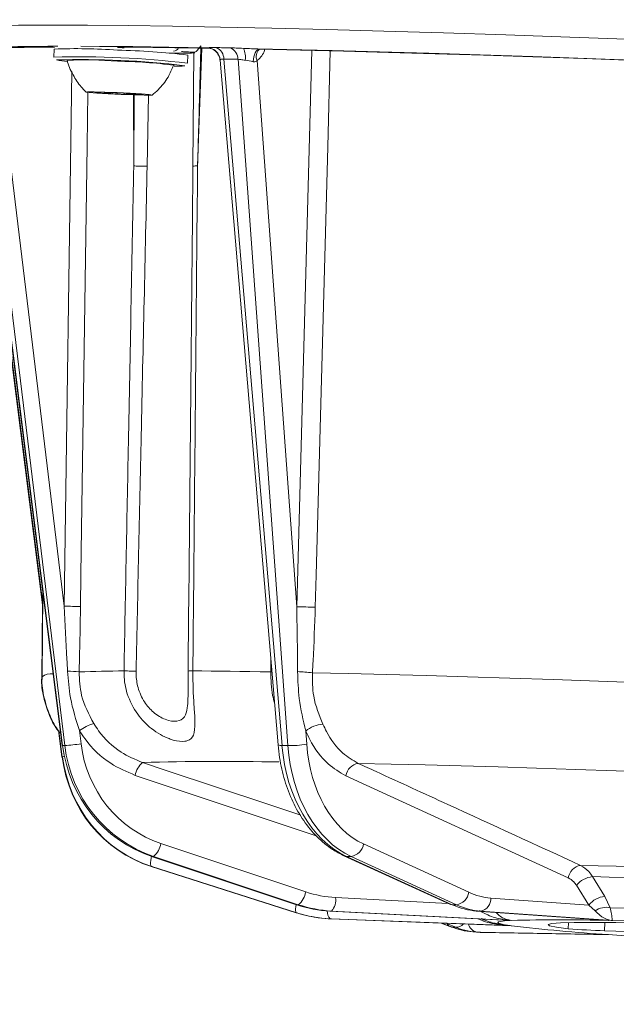
# Model space of a CAD drawing. Units: millimetres. Extents: x 233 to 1304, y 136 to 934.
# Drawn here: x 742 to 786, y 263 to 337 of the extents above; entities that cross this region are included whole.
import ezdxf

# ---------------------------------------------------------------- set-up
doc = ezdxf.new("R2010")
doc.units = ezdxf.units.MM
doc.header["$LTSCALE"] = 5
doc.linetypes.add('SLD-Durchgehend', pattern=[0])
doc.layers.add('MAßLINIE_MAßZEICHNUNGEN', color=7, linetype='SLD-Durchgehend')
doc.styles.add('SLDTEXTSTYLE0', font='Opinion Pro')
doc.dimstyles.new('SLDDIMSTYLE0', dxfattribs={"dimtxt": 26.458333, "dimasz": 17.5, "dimexe": 0, "dimexo": 0.0625, "dimgap": 6.614583, "dimtad": 0, "dimdec": 0, "dimrnd": 1e-09, "dimzin": 12, "dimdsep": 46, "dimtxsty": 'SLDTEXTSTYLE0', "dimsah": 1, "dimcen": 0.09, "dimadec": 0, "dimazin": 3, "dimtfac": 1, "dimtdec": 0, "dimtofl": 0, "dimtmove": 0, "dimatfit": 3, "dimfxl": 0, "dimfrac": 2, "dimtolj": 1, "dimtzin": 12, "dimarcsym": 0})

# ---------------------------------------------------------------- blocks, each defined once
blk = doc.blocks.new('_D')
at = {"layer": 'MAßLINIE_MAßZEICHNUNGEN', "color": 7}
for p, q in [((1099.173, 499.909), (1099.173, 150.418)), ((449.576, 358.81), (449.576, 150.418)), ((449.576, 155.418), (743.604, 155.418)), ((1099.173, 155.418), (805.144, 155.418))]:
    blk.add_line(p, q, dxfattribs=at)
for points in [[(449.576, 155.418), (467.076, 147.918), (467.076, 162.918)], [(1099.173, 155.418), (1081.673, 162.918), (1081.673, 147.918)]]:
    blk.add_solid(points, dxfattribs=at)
at = {"layer": 'MAßLINIE_MAßZEICHNUNGEN', "color": 7, "insert": (743.604, 170.754), "char_height": 26.4583, "attachment_point": 1, "style": 'SLDTEXTSTYLE0'}
blk.add_mtext('650', dxfattribs=at)

msp = doc.modelspace()

# ---------------------------------------------------------------- linework, layer by layer
at = {"color": 7, "linetype": 'SLD-Durchgehend', "lineweight": 18}
for p, q in [((748.989, 334.76), (748.944, 334.762)), ((755.241, 334.724), (754.912, 325.92)), ((744.204, 334.651), (744.177, 334.052)), ((754.167, 333.599), (754.194, 334.198)), ((754.635, 334.403), (754.564, 325.904)), ((759.52, 334.613), (759.574, 334.644)), ((762.313, 292.991), (763.437, 334.55)), ((738.337, 333.863), (744.802, 282.613)), ((738.368, 333.884), (744.836, 282.614)), ((744.994, 282.623), (738.757, 333.905)), ((739.996, 333.844), (744.96, 293.028)), ((756.587, 333.832), (760.923, 282.663)), ((756.87, 333.906), (761.216, 282.624)), ((761.649, 282.616), (757.931, 333.886)), ((759.354, 333.797), (762.313, 292.991)), ((738.3, 332.928), (743.355, 292.933)), ((738.331, 332.936), (743.358, 293.169)), ((738.336, 332.93), (743.358, 293.196)), ((744.96, 293.028), (745.527, 332.969)), ((747.293, 331.433), (747.292, 331.425)), ((747.292, 331.425), (747.608, 331.398)), ((747.607, 331.383), (747.386, 331.385)), ((747.93, 331.409), (747.527, 331.426)), ((747.609, 331.423), (747.608, 331.398)), ((747.688, 331.386), (747.687, 331.359)), ((747.687, 331.359), (748.085, 331.343)), ((747.689, 331.387), (747.691, 331.419)), ((748.087, 331.402), (748.085, 331.343)), ((748.53, 331.398), (748.348, 331.397)), ((748.59, 331.398), (748.586, 331.314)), ((748.586, 331.314), (748.901, 331.287)), ((748.906, 331.388), (748.901, 331.287)), ((749.615, 331.341), (749.394, 331.36)), ((749.424, 331.357), (749.42, 331.264)), ((749.42, 331.264), (749.602, 331.266)), ((749.605, 331.342), (749.602, 331.266)), ((749.946, 331.32), (749.943, 331.257)), ((749.943, 331.257), (750.636, 331.229)), ((750.464, 331.297), (750.061, 331.315)), ((750.151, 325.92), (750.14, 331.222)), ((750.151, 325.92), (750.169, 331.22)), ((750.513, 331.295), (750.512, 331.268)), ((750.847, 331.231), (750.556, 331.261)), ((750.566, 331.292), (750.565, 331.272)), ((750.565, 331.272), (750.748, 331.273)), ((750.637, 331.253), (750.636, 331.229)), ((750.748, 331.28), (750.748, 331.273)), ((751.255, 331.201), (751.147, 325.9)), ((743.366, 293.989), (743.301, 287.761)), ((743.331, 293.126), (743.275, 287.761)), ((760.377, 288.122), (760.372, 289.161)), ((743.275, 287.761), (743.315, 287.699)), ((760.46, 288.128), (760.377, 288.122)), ((744.517, 283.743), (744.766, 281.777)), ((744.556, 283.694), (744.799, 281.765)), ((744.56, 283.689), (744.802, 281.775)), ((746.091, 283.734), (746.21, 282.751)), ((762.987, 283.699), (763.059, 282.717)), ((744.994, 282.623), (744.836, 282.614)), ((761.649, 282.616), (761.216, 282.624)), ((744.836, 281.76), (744.799, 281.765)), ((763.767, 275.885), (750.255, 280.395)), ((782.592, 272.741), (765.984, 280.361)), ((752.176, 275.299), (762.986, 271.687)), ((767.307, 275.267), (775.17, 271.655)), ((765.84, 274.386), (773.74, 270.774)), ((751.475, 274.339), (762.299, 270.728)), ((751.498, 274.336), (751.475, 274.339)), ((751.624, 274.343), (751.498, 274.336)), ((751.498, 274.336), (762.322, 270.725)), ((762.435, 270.731), (751.624, 274.343)), ((766.374, 274.337), (766.029, 274.344)), ((766.029, 274.344), (773.93, 270.732)), ((774.237, 270.726), (766.374, 274.337)), ((751.452, 273.585), (762.278, 270.126)), ((751.463, 273.582), (751.452, 273.585)), ((751.463, 273.582), (762.289, 270.123)), ((751.514, 273.575), (751.463, 273.582)), ((751.487, 273.583), (762.311, 270.125)), ((784.12, 270.707), (783.2, 272.178)), ((784.403, 272.827), (785.322, 271.356)), ((762.322, 270.725), (762.299, 270.728)), ((762.435, 270.731), (762.322, 270.725)), ((765.219, 271.263), (773.634, 270.823)), ((774.237, 270.726), (773.93, 270.732)), ((776.8, 271.231), (784.12, 270.707)), ((784.603, 270.263), (784.12, 270.707)), ((785.322, 271.356), (785.726, 270.508)), ((762.289, 270.123), (762.278, 270.126)), ((762.344, 270.115), (762.289, 270.123)), ((762.311, 270.125), (762.322, 270.122)), ((764.798, 270.254), (778.229, 269.55)), ((764.805, 270.254), (764.798, 270.254)), ((764.916, 270.26), (764.805, 270.254)), ((764.805, 270.254), (778.243, 269.55)), ((778.355, 269.556), (764.916, 270.26)), ((775.718, 270.262), (785.563, 269.557)), ((775.744, 270.26), (775.718, 270.262)), ((775.744, 270.26), (785.582, 269.556)), ((776.048, 270.255), (775.744, 270.26)), ((785.886, 269.55), (776.048, 270.255)), ((763.84, 269.773), (763.952, 269.757)), ((764.805, 269.686), (764.916, 269.67)), ((778.243, 269.171), (764.805, 269.686)), ((764.89, 269.67), (764.883, 269.671)), ((764.9, 269.671), (764.89, 269.67)), ((764.89, 269.67), (773.098, 269.356)), ((764.916, 269.67), (778.355, 269.155)), ((764.916, 269.67), (764.923, 269.669)), ((764.923, 269.669), (778.335, 269.155)), ((773.097, 269.356), (773.736, 269.098)), ((773.143, 269.354), (773.781, 269.097)), ((774.192, 269.042), (773.45, 269.343)), ((782.581, 268.94), (782.601, 269.388)), ((785.33, 269.405), (785.302, 268.787)), ((773.867, 269.071), (773.884, 269.064)), ((774.192, 269.042), (773.884, 269.064)), ((775.483, 268.699), (775.788, 268.677)), ((775.744, 268.687), (776.048, 268.665)), ((785.582, 268.499), (775.744, 268.687)), ((776.03, 268.666), (776.004, 268.667)), ((776.03, 268.666), (776.054, 268.665)), ((776.046, 268.665), (776.03, 268.666)), ((776.048, 268.665), (785.886, 268.477)), ((776.048, 268.665), (776.075, 268.664)), ((776.075, 268.664), (785.899, 268.476)), ((785.302, 268.787), (787.94, 268.699))]:
    msp.add_line(p, q, dxfattribs=at)
at = {"color": 7, "linetype": 'SLD-Durchgehend', "lineweight": 18, "flags": 128}
for points in [[(734.048, 335.912), (734.096, 335.978), (734.462, 336.097), (735.185, 336.199), (736.261, 336.283), (737.686, 336.349), (739.452, 336.397), (741.551, 336.426), (743.972, 336.436), (746.706, 336.428), (749.737, 336.401), (753.052, 336.355), (756.635, 336.291), (760.469, 336.208), (764.535, 336.108), (768.814, 335.991), (773.285, 335.857), (777.927, 335.707), (782.718, 335.542), (787.634, 335.362), (792.653, 335.169), (797.75, 334.962), (802.901, 334.745), (808.08, 334.516), (813.264, 334.278), (818.428, 334.031), (823.546, 333.777), (828.594, 333.517), (833.548, 333.252), (838.385, 332.984), (843.081, 332.713)], [(755.664, 334.754), (752.775, 334.8), (750.08, 334.833), (747.591, 334.853), (746.194, 334.859)], [(749.231, 334.799), (749.989, 334.793), (750.765, 334.786), (751.561, 334.777), (752.376, 334.767), (753.21, 334.756), (754.061, 334.744), (754.931, 334.731), (755.819, 334.716)], [(788.08, 333.804), (783.963, 333.955), (779.933, 334.096), (776.005, 334.226), (772.19, 334.346), (768.504, 334.453), (764.958, 334.549), (761.565, 334.632), (758.337, 334.703)], [(759.061, 333.711), (759.082, 333.896), (759.117, 334.072), (759.164, 334.233), (759.222, 334.373), (759.289, 334.488), (759.362, 334.574), (759.439, 334.626), (759.517, 334.645)], [(759.517, 334.645), (762.589, 334.576), (765.809, 334.497), (769.167, 334.406), (772.65, 334.304), (776.25, 334.192), (779.953, 334.069), (783.748, 333.937), (787.623, 333.796)], [(764.821, 334.517), (764.627, 327.344), (763.765, 295.356), (763.7, 292.954)], [(746.718, 331.416), (746.661, 327.415), (746.208, 295.419), (746.174, 293.017)], [(748.921, 331.4), (747.977, 331.437), (747.198, 331.457), (746.702, 331.457), (746.565, 331.438), (746.807, 331.403), (747.393, 331.356), (748.231, 331.305), (749.196, 331.257), (750.14, 331.221), (750.919, 331.201), (751.415, 331.2), (751.552, 331.219), (751.31, 331.255), (750.725, 331.302), (749.886, 331.353), (748.921, 331.4)], [(747.527, 331.426), (747.45, 331.429), (747.379, 331.432), (747.32, 331.433), (747.276, 331.433), (747.25, 331.433), (747.244, 331.431), (747.259, 331.428), (747.292, 331.425)], [(747.386, 331.385), (747.35, 331.384), (747.337, 331.383), (747.35, 331.38), (747.386, 331.376), (747.443, 331.372), (747.517, 331.367), (747.6, 331.363), (747.687, 331.359)], [(747.608, 331.398), (747.643, 331.395), (747.668, 331.392), (747.684, 331.389), (747.689, 331.387), (747.684, 331.385), (747.668, 331.384), (747.643, 331.383), (747.607, 331.383)], [(750.748, 331.273), (750.774, 331.274), (750.78, 331.276), (750.765, 331.278), (750.731, 331.282), (750.68, 331.285), (750.616, 331.29), (750.542, 331.294), (750.464, 331.297)], [(750.556, 331.261), (750.536, 331.263), (750.522, 331.265), (750.514, 331.267), (750.512, 331.269), (750.516, 331.27), (750.527, 331.271), (750.543, 331.272), (750.565, 331.272)], [(750.636, 331.229), (750.7, 331.227), (750.757, 331.225), (750.805, 331.224), (750.841, 331.224), (750.865, 331.225), (750.873, 331.226), (750.868, 331.228), (750.847, 331.231)], [(751.147, 325.9), (750.989, 325.903), (750.838, 325.906), (750.696, 325.909), (750.563, 325.912), (750.442, 325.914), (750.332, 325.916), (750.235, 325.918), (750.151, 325.92)], [(750.323, 288.179), (750.179, 288.182), (750.043, 288.184), (749.914, 288.187), (749.794, 288.189), (749.684, 288.191), (749.585, 288.193), (749.497, 288.194), (749.42, 288.196)], [(754.56, 288.196), (755.229, 288.191), (755.915, 288.184), (756.617, 288.177), (757.337, 288.168), (758.073, 288.158), (758.825, 288.147), (759.593, 288.135), (760.377, 288.122)], [(763.481, 288.062), (766.187, 288.002), (769.024, 287.932), (771.984, 287.852), (775.055, 287.762), (778.229, 287.663), (781.495, 287.555), (784.843, 287.439), (788.262, 287.314)], [(744.836, 282.614), (744.804, 282.613), (744.802, 282.613)], [(744.799, 281.765), (744.768, 281.773), (744.766, 281.777)], [(744.802, 281.775), (744.804, 281.772), (744.836, 281.764)], [(750.804, 281.351), (752.644, 280.737), (760.002, 278.28), (762.61, 277.41)], [(789.23, 280.616), (786.156, 280.728), (783.145, 280.833), (780.206, 280.93), (777.349, 281.019), (774.582, 281.1), (771.915, 281.172), (769.354, 281.236), (766.909, 281.291)], [(766.029, 274.344), (765.896, 274.365), (765.84, 274.386)], [(751.473, 274.345), (751.441, 274.198), (751.414, 274.031), (751.402, 273.883), (751.405, 273.76), (751.422, 273.667), (751.454, 273.606), (751.487, 273.583)], [(783.512, 273.67), (784.815, 273.64), (786.169, 273.605), (787.573, 273.566), (789.022, 273.524), (790.513, 273.477), (791.023, 273.461)], [(791.707, 272.623), (791.079, 272.643), (789.658, 272.687), (788.277, 272.728), (786.938, 272.765), (785.646, 272.798), (784.403, 272.827)], [(762.265, 270.739), (762.239, 270.573), (762.227, 270.425), (762.229, 270.302), (762.246, 270.208), (762.278, 270.147), (762.311, 270.125)], [(773.93, 270.732), (773.797, 270.752), (773.74, 270.774)], [(785.726, 270.508), (786.893, 270.481), (788.107, 270.45), (789.365, 270.415), (790.663, 270.377), (791.999, 270.335), (793.37, 270.291), (793.588, 270.283)], [(778.243, 269.55), (777.84, 269.522), (777.551, 269.487), (777.377, 269.448), (777.319, 269.402), (777.377, 269.352), (777.551, 269.296), (777.84, 269.236), (778.243, 269.171)], [(801.715, 268.941), (798.69, 269.059), (795.779, 269.162), (793.027, 269.249), (790.477, 269.318), (788.17, 269.368), (786.14, 269.398), (784.419, 269.408), (783.034, 269.398), (782.006, 269.367), (781.351, 269.317), (781.08, 269.248), (781.197, 269.161), (781.7, 269.058), (782.581, 268.94)], [(798.404, 269.172), (796.66, 269.237), (794.954, 269.297), (793.293, 269.353), (791.683, 269.403), (790.131, 269.448), (788.644, 269.488), (787.227, 269.522), (785.886, 269.55)], [(773.884, 269.064), (773.752, 269.092), (773.736, 269.098)], [(773.781, 269.097), (773.797, 269.091), (773.93, 269.063)], [(785.886, 268.477), (786.851, 268.41), (787.857, 268.341), (788.902, 268.273), (789.983, 268.204), (791.098, 268.134), (792.245, 268.065), (793.421, 267.995), (794.625, 267.926)]]:
    msp.add_lwpolyline(points, dxfattribs=at)
at = {"color": 7, "linetype": 'SLD-Durchgehend', "lineweight": 18}
for centre, radius, start, end in [((744.324, 174.65), 160.209, 89.94724, 92.08597), ((744.378, 204.656), 130.146, 90.43077, 92.10787), ((745.844, 293.89), 40.794, 85.67025, 92.30394), ((753.103, 334.946), 0.439, 270.57178, 333.88488), ((755.608, 333.76), 0.996, 5.42338, 86.77204), ((755.955, 333.921), 0.915, 359.05448, 67.14822), ((757.013, 333.898), 0.917, 359.20411, 67.18256), ((757.028, 334.06), 1.458, 350.43129, 26.12082), ((746.072, 265.53), 68.548, 83.21838, 91.58429), ((747.996, 283.622), 50.954, 83.01289, 88.956), ((753.597, 351.594), 17.26, 267.33052, 273.6542), ((760, 334.093), 0.711, 132.52826, 204.57813), ((746.233, 269.163), 64.707, 83.14411, 91.65217), ((745.463, 339.062), 5.332, 258.15174, 266.86891), ((746.557, 305.191), 28.649, 85.22361, 92.78125), ((748.505, 297.453), 36.29, 82.63251, 89.30878), ((753.423, 336.899), 3.533, 265.98647, 278.70695), ((748.422, 341.417), 10.021, 267.18736, 269.57934), ((747.589, 318.206), 13.146, 85.65354, 87.84094), ((748.375, 318), 13.399, 85.63622, 89.33424), ((749.512, 339.296), 8.032, 265.63556, 269.33686), ((749.553, 322.527), 8.739, 87.43779, 89.67721), ((750.562, 343.689), 12.384, 265.61279, 267.67838), ((754.863, 323.263), 2.657, 88.95473, 96.41803), ((746.13, 353.688), 60.671, 268.89508, 270.04147), ((757.992, 106.869), 186.172, 88.24295, 88.66992), ((744.036, 286.715), 1.278, 86.09058, 125.08267), ((745.023, 278.288), 9.889, 83.92055, 88.97002), ((750.273, 175.101), 113.098, 90.43206, 92.12974), ((754.479, 285.946), 2.252, 87.91984, 96.94436), ((761.383, 266.374), 21.79, 84.47515, 87.38478), ((748.312, 280.665), 3.789, 107.78212, 125.90051), ((764.399, 282.026), 2.19, 93.24813, 130.14805), ((743.635, 301.309), 18.736, 274.16075, 277.90169), ((761.136, 283.141), 0.524, 245.98854, 278.77583), ((761.777, 290.683), 8.069, 269.09053, 279.13818), ((745.01, 281.432), 0.401, 96.4328, 121.25507), ((751.824, 280.13), 1.591, 129.87109, 170.41901), ((756.752, 68.664), 212.771, 88.86235, 91.60195), ((767.094, 280.182), 1.124, 99.44158, 170.81504), ((750.63, 275.554), 1.567, 309.39549, 350.64954), ((766.202, 275.443), 1.119, 278.876, 350.92203), ((783.704, 272.559), 1.127, 99.80837, 170.75605), ((784.578, 271.062), 1.773, 95.65484, 141.0074), ((761.44, 271.942), 1.567, 309.39405, 350.65004), ((774.065, 271.832), 1.119, 278.87646, 350.92252), ((763.964, 271.095), 1.266, 318.72054, 7.62711), ((775.886, 271.157), 0.917, 280.19576, 4.65186), ((785.498, 269.591), 1.774, 95.71423, 141.00274), ((765.322, 270.196), 0.727, 174.41679, 224.60611), ((785.434, 269.15), 1.389, 77.89232, 126.74686), ((773.991, 269.588), 0.535, 207.67921, 246.90361), ((774.191, 269.822), 0.78, 270.05491, 317.23736), ((775.886, 269.437), 0.763, 192.04255, 259.30653), ((781.976, 140.67), 128.937, 88.39752, 91.60957), ((793.767, 398.809), 130.567, 263.22079, 266.40578), ((786.607, 316.289), 47.52, 265.1391, 268.4263)]:
    msp.add_arc(centre, radius, start, end, dxfattribs=at)
for centre, major_axis, ratio, start_param, end_param in [((757.65, 334.654), (2.015, -0.092), 0.026124, 2.973347, 3.572493), ((758.707, 334.634), (2.012, -0.092), 0.026204, 1.157562, 1.756708), ((757.605, 333.655), (1.018, -0.182), 0.134483, 3.005824, 3.177493), ((758.661, 333.635), (1.014, -0.17), 0.147552, 1.190269, 1.789414), ((754.413, 283.851), (-0.823, 9.966), 0.965638, 1.615147, 2.749611), ((754.579, 283.859), (-0.221, 9.998), 0.966048, 1.673382, 2.807846), ((754.837, 283.864), (-0.169, 8.999), 0.966057, 1.67665, 2.811114), ((768.241, 283.86), (0.08, 10), 0.707455, 1.700428, 2.834892), ((768.694, 283.851), (0.302, 9.996), 0.707866, 1.71615, 2.850614), ((769.4, 283.829), (0.283, 8.996), 0.707878, 1.717025, 2.851489), ((754.379, 283.135), (1.121, 9.937), 0.965588, 1.816815, 2.95128), ((754.413, 283.134), (1.12, 9.937), 0.965433, 1.816663, 2.951127), ((765.648, 280.252), (-0.169, 8.999), 0.966057, 2.811114, 3.072914), ((777.263, 280.218), (0.283, 8.996), 0.707878, 2.851489, 3.113288), ((765.238, 280.239), (-0.823, 9.966), 0.965638, 2.749611, 3.01141), ((765.39, 280.247), (-0.221, 9.998), 0.966048, 2.807846, 3.069645), ((776.142, 280.248), (0.08, 10), 0.707455, 2.834892, 3.096692), ((776.557, 280.24), (0.302, 9.996), 0.707866, 2.850614, 3.112414), ((765.205, 279.676), (1.121, 9.937), 0.965588, 2.95128, 3.112503), ((765.238, 279.675), (1.12, 9.937), 0.965433, 2.951127, 3.212927), ((765.356, 279.654), (1.714, 9.852), 0.965177, 3.121026, 3.170333), ((765.39, 279.654), (1.711, 9.853), 0.965023, 3.170267, 3.270622), ((776.098, 278.679), (0.604, 9.982), 0.706607, 2.908934, 3.133753), ((776.142, 278.677), (0.603, 9.982), 0.706187, 2.908922, 3.170721), ((776.513, 278.649), (0.825, 9.966), 0.706196, 2.9246, 3.1864), ((776.557, 278.648), (0.824, 9.966), 0.705776, 3.14941, 3.186369)]:
    msp.add_ellipse(centre, major_axis=major_axis, ratio=ratio, start_param=start_param, end_param=end_param, dxfattribs=at)
for points, knots in [([(743.4, 334.799), (743.47, 334.799), (743.625, 334.799), (743.927, 334.792), (744.163, 334.783), (744.238, 334.781)], [0, 0, 0, 0, 0.359902, 0.796974, 1, 1, 1, 1]), ([(749.432, 334.74), (749.409, 334.741), (749.25, 334.752), (749.069, 334.769), (748.941, 334.787), (748.985, 334.799), (749.149, 334.799), (749.231, 334.799)], [0, 0, 0, 0, 0.041515, 0.281044, 0.520646, 0.760321, 1, 1, 1, 1]), ([(749.063, 334.797), (749.063, 334.797), (749.06, 334.797), (749.103, 334.799), (749.18, 334.8), (749.285, 334.798), (749.323, 334.797)], [0, 0, 0, 0, 0.059127, 0.310536, 0.754348, 1, 1, 1, 1]), ([(755.164, 334.896), (755.163, 334.895), (755.09, 334.803), (754.965, 334.636), (754.813, 334.452), (754.747, 334.426), (754.72, 334.415)], [0, 0, 0, 0, 0.004951, 0.406092, 0.756201, 1, 1, 1, 1]), ([(755.164, 334.896), (755.16, 334.736), (755.133, 333.741), (755.051, 330.749), (754.969, 327.918), (754.912, 325.92)], [0, 0, 0, 0, 0.053531, 0.33247, 1, 1, 1, 1]), ([(755.664, 334.754), (755.737, 334.757), (755.902, 334.764), (756.164, 334.764), (756.31, 334.764)], [0, 0, 0, 0, 0.442495, 1, 1, 1, 1]), ([(755.807, 334.72), (755.805, 334.72), (755.802, 334.72), (755.843, 334.712), (755.931, 334.688), (756.094, 334.62), (756.307, 334.467), (756.492, 334.209), (756.591, 333.974), (756.581, 333.843), (756.58, 333.829)], [0, 0, 0, 0, 0.075044, 0.147897, 0.213816, 0.335228, 0.516219, 0.736468, 0.971973, 1, 1, 1, 1]), ([(756.31, 334.764), (756.486, 334.761), (756.838, 334.754), (757.192, 334.747), (757.369, 334.744)], [0, 0, 0, 0, 0.500001, 1, 1, 1, 1]), ([(757.369, 334.744), (757.503, 334.74), (757.793, 334.73), (758.147, 334.712), (758.337, 334.703)], [0, 0, 0, 0, 0.463685, 1, 1, 1, 1]), ([(754.72, 334.415), (754.599, 334.42), (754.312, 334.432), (753.949, 334.45), (753.759, 334.462), (753.709, 334.465)], [0, 0, 0, 0, 0.350005, 0.830144, 1, 1, 1, 1]), ([(754.656, 334.396), (754.646, 334.402), (754.633, 334.41), (754.706, 334.414), (754.72, 334.415)], [0, 0, 0, 0, 0.809588, 1, 1, 1, 1]), ([(759.917, 334.635), (759.914, 334.614), (759.882, 334.429), (759.713, 334.135), (759.506, 333.898), (759.376, 333.812), (759.354, 333.797)], [0, 0, 0, 0, 0.054737, 0.484329, 0.914148, 1, 1, 1, 1]), ([(759.529, 334.623), (759.527, 334.622), (759.525, 334.621), (759.527, 334.621), (759.528, 334.621)], [0, 0, 0, 0, 0.766132, 1, 1, 1, 1]), ([(745.182, 333.796), (745.19, 333.757), (745.279, 333.335), (745.664, 332.627), (746.138, 331.874), (746.494, 331.532), (746.589, 331.441)], [0, 0, 0, 0, 0.042742, 0.466626, 0.857269, 1, 1, 1, 1]), ([(751.51, 331.211), (751.667, 331.341), (752.134, 331.727), (752.703, 332.475), (752.995, 333.134), (753.124, 333.426)], [0, 0, 0, 0, 0.220914, 0.654442, 1, 1, 1, 1]), ([(756.87, 333.906), (756.799, 333.902), (756.667, 333.895), (756.621, 333.867), (756.599, 333.854)], [0, 0, 0, 0, 0.540576, 1, 1, 1, 1]), ([(757.931, 333.886), (757.754, 333.889), (757.4, 333.895), (757.047, 333.902), (756.87, 333.906)], [0, 0, 0, 0, 0.499996, 1, 1, 1, 1]), ([(758.466, 333.818), (758.356, 333.837), (758.157, 333.871), (758.001, 333.881), (757.931, 333.886)], [0, 0, 0, 0, 0.551995, 1, 1, 1, 1]), ([(759.354, 333.797), (759.32, 333.767), (759.257, 333.712), (759.148, 333.696), (759.085, 333.707), (759.061, 333.711)], [0, 0, 0, 0, 0.432754, 0.785648, 1, 1, 1, 1]), ([(749.42, 288.196), (749.532, 294.065), (749.773, 306.639), (750.019, 319.214), (750.151, 325.92)], [0, 0, 0, 0, 0.466707, 1, 1, 1, 1]), ([(751.147, 325.9), (750.998, 319.195), (750.717, 306.621), (750.448, 294.047), (750.323, 288.179)], [0, 0, 0, 0, 0.533291, 1, 1, 1, 1]), ([(754.566, 325.904), (754.536, 322.677), (754.42, 310.103), (754.296, 297.528), (754.203, 288.181)], [0, 0, 0, 0, 0.256673, 1, 1, 1, 1]), ([(754.912, 325.92), (754.866, 320.9), (754.752, 308.325), (754.632, 295.75), (754.56, 288.196)], [0, 0, 0, 0, 0.399267, 1, 1, 1, 1]), ([(745.2, 288.175), (745.187, 288.471), (745.113, 290.088), (745.029, 291.706), (744.96, 293.028)], [0, 0, 0, 0, 0.183036, 1, 1, 1, 1]), ([(746.174, 293.017), (746.152, 291.683), (746.124, 290.05), (746.078, 288.42), (746.07, 288.121)], [0, 0, 0, 0, 0.816857, 1, 1, 1, 1]), ([(762.377, 288.141), (762.376, 288.437), (762.369, 290.053), (762.338, 291.67), (762.313, 292.991)], [0, 0, 0, 0, 0.183035, 1, 1, 1, 1]), ([(763.7, 292.954), (763.655, 291.621), (763.6, 289.989), (763.499, 288.361), (763.481, 288.062)], [0, 0, 0, 0, 0.816859, 1, 1, 1, 1]), ([(743.284, 287.769), (743.28, 287.74), (743.226, 287.225), (743.391, 286.248), (743.787, 284.961), (744.212, 284.096), (744.514, 283.715), (744.564, 283.651)], [0, 0, 0, 0, 0.020047, 0.350551, 0.656516, 0.942773, 1, 1, 1, 1]), ([(743.313, 287.768), (743.309, 287.726), (743.255, 287.2), (743.425, 286.214), (743.824, 284.928), (744.296, 284.003), (744.651, 283.567), (744.75, 283.444)], [0, 0, 0, 0, 0.026966, 0.337754, 0.625544, 0.894856, 1, 1, 1, 1]), ([(746.091, 283.734), (745.835, 284.541), (745.377, 285.99), (745.255, 287.504), (745.2, 288.175)], [0, 0, 0, 0, 0.557178, 1, 1, 1, 1]), ([(746.07, 288.121), (746.095, 287.528), (746.153, 286.165), (746.794, 284.956), (747.155, 284.273)], [0, 0, 0, 0, 0.435343, 1, 1, 1, 1]), ([(754.56, 288.196), (754.564, 287.688), (754.571, 286.691), (754.669, 285.356), (754.743, 284.191), (754.665, 283.35), (754.327, 283.018), (753.822, 282.897), (753.344, 282.947), (752.487, 283.231), (751.517, 283.762), (750.356, 284.941), (749.626, 286.366), (749.42, 287.523), (749.42, 288.099), (749.42, 288.196)], [0, 0, 0, 0, 0.0881329, 0.1731135, 0.252524, 0.3547207, 0.4483626, 0.4758443, 0.5692265, 0.5962955, 0.7050873, 0.7977873, 0.8996139, 0.9831012, 1, 1, 1, 1]), ([(750.323, 288.179), (750.322, 288.11), (750.32, 287.7), (750.441, 286.881), (750.894, 285.858), (751.652, 285.01), (752.568, 284.492), (753.418, 284.372), (753.951, 284.658), (754.153, 285.326), (754.197, 285.952), (754.199, 286.34), (754.199, 286.431)], [0, 0, 0, 0, 0.019568, 0.115818, 0.231815, 0.337831, 0.467063, 0.615782, 0.763284, 0.882218, 0.972544, 1, 1, 1, 1]), ([(754.199, 286.431), (754.201, 286.653), (754.207, 287.199), (754.209, 287.814), (754.209, 288.179)], [0, 0, 0, 0, 0.4060026, 1, 1, 1, 1]), ([(760.655, 285.821), (760.605, 286.003), (760.407, 286.718), (760.39, 287.522), (760.377, 288.122)], [0, 0, 0, 0, 0.253857, 1, 1, 1, 1]), ([(762.987, 283.699), (762.799, 284.507), (762.46, 285.957), (762.403, 287.471), (762.377, 288.141)], [0, 0, 0, 0, 0.5571764, 1, 1, 1, 1]), ([(763.481, 288.062), (763.483, 287.47), (763.489, 286.108), (763.991, 284.896), (764.275, 284.212)], [0, 0, 0, 0, 0.4353439, 1, 1, 1, 1]), ([(747.155, 284.273), (747.276, 284.089), (747.82, 283.258), (749, 282.117), (750.254, 281.585), (750.804, 281.351)], [0, 0, 0, 0, 0.137048, 0.621562, 1, 1, 1, 1]), ([(764.275, 284.212), (764.36, 284.028), (764.747, 283.197), (765.595, 282.057), (766.509, 281.524), (766.909, 281.291)], [0, 0, 0, 0, 0.137045, 0.621562, 1, 1, 1, 1]), ([(750.255, 280.395), (749.628, 280.662), (748.197, 281.27), (746.85, 282.574), (746.228, 283.524), (746.091, 283.734)], [0, 0, 0, 0, 0.378418, 0.862944, 1, 1, 1, 1]), ([(765.984, 280.361), (765.528, 280.628), (764.49, 281.236), (763.524, 282.54), (763.084, 283.49), (762.987, 283.699)], [0, 0, 0, 0, 0.378419, 0.862944, 1, 1, 1, 1]), ([(760.923, 282.663), (760.956, 282.349), (761.052, 281.446), (761.388, 279.998), (761.993, 278.402), (762.807, 276.973), (763.805, 275.767), (764.835, 274.903), (765.55, 274.535), (765.84, 274.386)], [0, 0, 0, 0, 0.085618, 0.245997, 0.406878, 0.568144, 0.729529, 0.890302, 1, 1, 1, 1]), ([(766.909, 281.291), (767.355, 281.086), (769.585, 280.062), (775.12, 277.521), (780.208, 275.186), (783.512, 273.67)], [0, 0, 0, 0, 0.080571, 0.402856, 1, 1, 1, 1]), ([(783.512, 273.67), (783.728, 273.538), (784.063, 273.332), (784.314, 272.96), (784.403, 272.827)], [0, 0, 0, 0, 0.643886, 1, 1, 1, 1]), ([(783.2, 272.178), (783.139, 272.267), (782.967, 272.515), (782.739, 272.652), (782.592, 272.741)], [0, 0, 0, 0, 0.3560394, 1, 1, 1, 1]), ([(778.355, 269.556), (778.351, 269.556), (778.121, 269.571), (777.523, 269.646), (776.717, 269.859), (776.158, 270.175), (775.95, 270.293)], [0, 0, 0, 0, 0.004263, 0.280927, 0.731854, 1, 1, 1, 1]), ([(777.21, 270.155), (777.228, 270.134), (777.463, 269.85), (777.845, 269.665), (778.211, 269.568), (778.353, 269.556), (778.355, 269.556)], [0, 0, 0, 0, 0.04774, 0.634189, 0.995067, 1, 1, 1, 1]), ([(785.886, 269.55), (785.884, 269.551), (785.764, 269.563), (785.453, 269.632), (785.038, 269.836), (784.721, 270.147), (784.603, 270.263)], [0, 0, 0, 0, 0.0042633, 0.2809268, 0.7318554, 1, 1, 1, 1]), ([(785.726, 270.508), (785.757, 270.344), (785.841, 269.909), (785.861, 269.633), (785.879, 269.558), (785.886, 269.551), (785.886, 269.55)], [0, 0, 0, 0, 0.2718588, 0.7202855, 0.9962308, 1, 1, 1, 1]), ([(778.243, 269.171), (778.239, 269.171), (777.96, 269.185), (777.238, 269.261), (776.427, 269.412), (775.937, 269.637), (775.857, 269.675)], [0, 0, 0, 0, 0.0051912, 0.3421121, 0.8912498, 1, 1, 1, 1]), ([(776.097, 269.708), (776.122, 269.693), (776.297, 269.589), (776.554, 269.504), (776.899, 269.39), (777.299, 269.303), (777.65, 269.247), (777.87, 269.212)], [0, 0, 0, 0, 0.022596, 0.155372, 0.324416, 0.575015, 1, 1, 1, 1]), ([(777.872, 269.224), (777.992, 269.202), (778.115, 269.179), (778.24, 269.171), (778.243, 269.171)], [0, 0, 0, 0, 0.974177, 1, 1, 1, 1])]:
    msp.add_open_spline(points, degree=3, knots=knots, dxfattribs=at)

# ---------------------------------------------------------------- dimensions: what is measured, and where the dimension line sits
at = {"layer": 'MAßLINIE_MAßZEICHNUNGEN', "color": 7}
dim = msp.add_linear_dim(base=(1099.173, 155.418), p1=(449.576, 363.81), p2=(1099.173, 504.909), dimstyle='SLDDIMSTYLE0', dxfattribs=at)
dim.commit()
dim.dimension.update_dxf_attribs({"geometry": '_D', "text_midpoint": (774.374, 155.418), "dimtype": 160})

doc.saveas('drawing.dxf')
